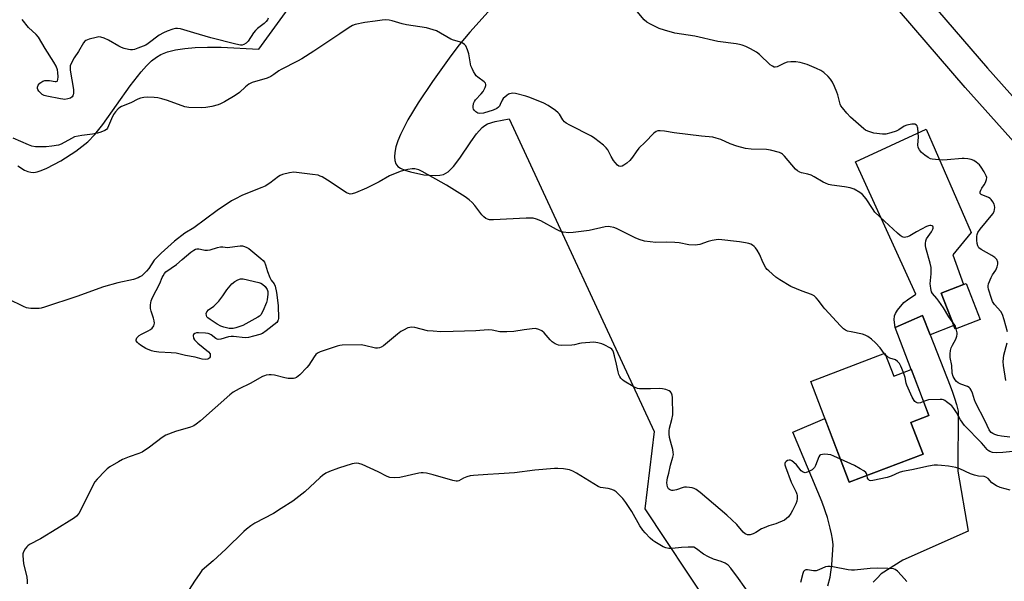
# Model space of a CAD drawing. Units: inches. Extents: x 1159771 to 1165771, y 545460 to 549460.
# Drawn here: x 1161442 to 1161844, y 548123 to 548352 of the extents above; entities that cross this region are included whole.
import ezdxf

# ---------------------------------------------------------------- set-up
doc = ezdxf.new("R2010")
doc.units = ezdxf.units.IN
doc.header["$MEASUREMENT"] = 0
for name, color, linetype in [('BLDG-Footprint', 5, 'Continuous'), ('NTRL-Pasture Land', 2, 'Continuous'), ('TRANS-Parking Lot', 4, 'Continuous'), ('TRANS-Road', 130, 'Continuous'), ('Undefined', 1, 'Continuous')]:
    doc.layers.add(name, color=color, linetype=linetype)

msp = doc.modelspace()

# ---------------------------------------------------------------- linework, layer by layer
at = {"layer": 'BLDG-Footprint'}
for points, elevation in [([(1161834.28, 548229.89), (1161824.11, 548225.98), (1161818.44, 548240.75), (1161828.61, 548244.66)], 248.7), ([(1161795.44, 548216.2), (1161799.01, 548206.84), (1161806.19, 548209.58), (1161813.37, 548190.73), (1161806.05, 548187.94), (1161811, 548174.94), (1161780.85, 548163.47), (1161765.16, 548204.68)], 245.43)]:
    msp.add_lwpolyline(points, close=True, dxfattribs=dict(at, elevation=elevation))
at = {"layer": 'NTRL-Pasture Land'}
for points in [[(1161643.28, 548366.77), (1161625.9, 548347.34), (1161621.51, 548342.06), (1161618.17, 548337.64), (1161610.64, 548327.09), (1161604.82, 548318.42), (1161600.61, 548311.42), (1161597.59, 548305.46), (1161596.52, 548302.85), (1161595.72, 548300.4), (1161595.24, 548298.17), (1161595.11, 548296.4), (1161595.27, 548294.84), (1161595.74, 548293.5), (1161596.57, 548292.42), (1161597.57, 548291.7), (1161599.34, 548290.93), (1161601.66, 548290.18), (1161607.18, 548289.01), (1161611.95, 548288.69), (1161613.7, 548288.83), (1161615.16, 548289.19), (1161617.08, 548290.3), (1161619.23, 548292.37), (1161621.86, 548295.81), (1161626.26, 548302.47), (1161628.6, 548305.73), (1161630.98, 548308.34), (1161632.05, 548309.2), (1161633.14, 548309.83), (1161636.32, 548310.84), (1161641.99, 548311.88), (1161701.25, 548184.15), (1161697.39, 548152.56), (1161723.4, 548113.37)], [(1161441.32, 548292.75), (1161443.99, 548290.93), (1161445.46, 548290.34), (1161446.69, 548290.07), (1161447.93, 548290.03), (1161449.19, 548290.21), (1161450.92, 548290.76), (1161453.24, 548291.74), (1161458.9, 548294.77), (1161464.97, 548298.71), (1161469.88, 548302.54), (1161472.8, 548305.53), (1161476.03, 548309.51), (1161487.26, 548325.37), (1161491.63, 548331.02), (1161493.94, 548333.59), (1161495.98, 548335.54), (1161498, 548337.12), (1161499.75, 548338.14), (1161502.44, 548339.2), (1161505.76, 548340.06), (1161509.46, 548340.65), (1161513.8, 548341.02), (1161518.78, 548341.17), (1161524.4, 548341.12), (1161539.81, 548340.37), (1161551.79, 548356.76)]]:
    msp.add_lwpolyline(points, dxfattribs=at)
at = {"layer": 'TRANS-Parking Lot'}
msp.add_lwpolyline([(1161813.91, 548223.62), (1161810.79, 548231.59), (1161799.62, 548226.69), (1161799.24, 548229.79), (1161799.32, 548231.46), (1161799.67, 548232.41), (1161800.56, 548233.82), (1161803.2, 548236.85), (1161804.59, 548237.99), (1161808.04, 548240.34), (1161783.4, 548294.39), (1161812.31, 548307.65), (1161830.61, 548265.51), (1161823.11, 548256.38), (1161827.5, 548244.23), (1161818.43, 548240.75), (1161823.54, 548227.48)], close=True, dxfattribs=at)
at = {"layer": 'TRANS-Road'}
for points in [[(1161483.99, 548835.08, 0), (1161531.47, 548736.05, 0), (1161561.28, 548678.16, 0), (1161579.49, 548640.24, 0), (1161600.39, 548602.05, 0), (1161615.09, 548574.6, 0), (1161647.4, 548541.28, 0), (1161705.07, 548481.9, 0), (1161762.5, 548419.52, 0), (1161837.25, 548332.63, 0), (1161905.66, 548256.06, 0)], [(1161896.9, 548247.86, 0), (1161828.22, 548324.72, 0), (1161753.53, 548411.54, 0), (1161696.35, 548473.65, 0), (1161638.79, 548532.92, 0), (1161605.3, 548567.46, 0), (1161589.84, 548596.34, 0), (1161568.81, 548634.76, 0), (1161550.53, 548672.82, 0), (1161520.72, 548730.71, 0), (1161473.08, 548830.07, 0)], [(1161772.14, 548121.24, 0), (1161773.07, 548124.65, 0), (1161773.76, 548129.79, 0), (1161774.29, 548137.92, 0), (1161773.96, 548140.2, 0), (1161773.55, 548142.47, 0), (1161773.07, 548144.72, 0), (1161772.52, 548146.95, 0), (1161771.9, 548149.15, 0), (1161771.21, 548151.33, 0), (1161770.45, 548153.48, 0), (1161769.79, 548155.16, 0), (1161769.72, 548155.36, 0), (1161757.83, 548183.87, 0), (1161770.94, 548189.51, 0), (1161780.85, 548163.47, 0), (1161811, 548174.94, 0), (1161806.05, 548187.94, 0), (1161813.37, 548190.73, 0), (1161809.9, 548199.83, 0), (1161806.2, 548209.58, 0), (1161806.18, 548209.57, 0), (1161799.62, 548226.69, 0), (1161810.79, 548231.59, 0), (1161813.91, 548223.62, 0), (1161822.04, 548202.88, 0), (1161822.97, 548200.33, 0), (1161823.84, 548197.76, 0), (1161824.65, 548195.17, 0), (1161825.39, 548192.57, 0), (1161825.23, 548168.07, 0), (1161829.36, 548143.44, 0), (1161802.74, 548131.62, 0), (1161793.94, 548126.06, 0), (1161792.24, 548124.37, 0), (1161790.59, 548122.63, 0)]]:
    msp.add_polyline3d(points, dxfattribs=at)
at = {"layer": 'Undefined'}
msp.add_line((1161795.81, 548215.25, 246), (1161795.09, 548216.07, 246), dxfattribs=at)
for points, elevation in [([(1161845.45, 548224.86), (1161844.14, 548229.87), (1161843.4, 548231.94), (1161842.74, 548233.14), (1161840.19, 548236), (1161839.41, 548237.24), (1161838.87, 548238.55), (1161837.73, 548242.31), (1161837.56, 548243.15), (1161837.56, 548243.7), (1161837.74, 548244.5), (1161838.75, 548247.14), (1161839.28, 548248.13), (1161840.67, 548250.15), (1161841.31, 548251.42), (1161841.59, 548252.47), (1161841.5, 548253.3), (1161841.08, 548254.38), (1161840.77, 548254.85), (1161840.36, 548255.25), (1161839.13, 548256.06), (1161834.71, 548258.58), (1161833.78, 548259.26), (1161833.29, 548259.98), (1161833.04, 548261.01), (1161832.92, 548262.4), (1161832.92, 548263.83), (1161833.05, 548264.68), (1161833.34, 548265.46), (1161834.34, 548266.86), (1161839.51, 548273.06), (1161840.02, 548274.03), (1161840.21, 548274.87), (1161840.29, 548275.72), (1161840.22, 548276.56), (1161840.05, 548277.08), (1161839.53, 548278.06), (1161838.86, 548278.94), (1161838.43, 548279.3), (1161837.67, 548279.72), (1161834.73, 548280.93), (1161834.26, 548281.38), (1161834.27, 548282.02), (1161834.56, 548282.76), (1161834.99, 548283.51), (1161835.98, 548284.87), (1161836.48, 548285.85), (1161836.91, 548287.13), (1161836.97, 548287.89), (1161836.77, 548288.67), (1161835.98, 548290.19), (1161834.78, 548292.18), (1161834.02, 548293.07), (1161832.65, 548294.23), (1161831.67, 548294.88), (1161830.62, 548295.26), (1161829.23, 548295.5), (1161827.82, 548295.65), (1161826.97, 548295.65), (1161820.81, 548295.08), (1161818.76, 548295.02), (1161814.76, 548295.39), (1161813.99, 548295.6), (1161813.06, 548296.08), (1161811.69, 548297.09), (1161810.38, 548298.2), (1161809.52, 548299.25), (1161809.02, 548300.18), (1161808.86, 548301.26), (1161809.08, 548304.45), (1161808.89, 548308.01), (1161808.77, 548308.55), (1161808.56, 548309.03), (1161808.27, 548309.34), (1161807.68, 548309.65), (1161807.2, 548309.75), (1161806.36, 548309.72), (1161804.39, 548309.32), (1161803.33, 548308.83), (1161801.07, 548307.43), (1161800.03, 548306.9), (1161797.81, 548306.17), (1161795.84, 548305.69), (1161794.41, 548305.67), (1161790.93, 548306.08), (1161789.61, 548306.38), (1161788.39, 548306.84), (1161787.53, 548307.31), (1161786.86, 548307.8), (1161781.36, 548312.59), (1161779.82, 548314.15), (1161778.03, 548316.33), (1161777.39, 548317.25), (1161777.08, 548317.92), (1161776.18, 548321.66), (1161775.84, 548322.75), (1161774.88, 548325.12), (1161773.97, 548326.87), (1161773.21, 548328.06), (1161772.26, 548329.16), (1161770.46, 548330.76), (1161769.3, 548331.58), (1161767.45, 548332.45), (1161763.66, 548334.04), (1161760.8, 548334.86), (1161759.04, 548335.16), (1161756.96, 548335.19), (1161755.5, 548335.05), (1161754.4, 548334.65), (1161751.35, 548333.17), (1161750.61, 548333), (1161750.17, 548333.04), (1161749.49, 548333.33), (1161748.62, 548333.99), (1161744.13, 548338.2), (1161743, 548339.08), (1161741.81, 548339.81), (1161740.48, 548340.5), (1161738.58, 548341.39), (1161737.1, 548341.98), (1161736.03, 548342.27), (1161734.62, 548342.52), (1161727.23, 548343.52), (1161717.74, 548345.7), (1161709.57, 548346.87), (1161705.43, 548348.04), (1161703.28, 548348.8), (1161699.64, 548350.5), (1161698.17, 548351.37), (1161697.14, 548352.37), (1161694.3, 548355.67)], 250), ([(1161822.89, 548229.15), (1161821.51, 548231.08), (1161819.3, 548234.77), (1161817.44, 548237.45), (1161816.63, 548238.53), (1161814.84, 548240.52), (1161814.48, 548241.23), (1161814.13, 548242.56), (1161813.96, 548243.65), (1161813.92, 548244.5), (1161814.27, 548248.59), (1161814.29, 548251.14), (1161813.93, 548252.88), (1161812.17, 548259.23), (1161811.99, 548260.11), (1161811.93, 548260.98), (1161812.07, 548262.13), (1161812.39, 548262.91), (1161814.39, 548265.81), (1161814.95, 548266.79), (1161815.09, 548267.25), (1161815.1, 548267.65), (1161814.98, 548268), (1161814.66, 548268.26), (1161814.2, 548268.39), (1161813.74, 548268.38), (1161813.24, 548268.26), (1161812.45, 548267.94), (1161808.35, 548265.75), (1161805.61, 548264.14), (1161804.62, 548263.69), (1161803.9, 548263.5), (1161803.41, 548263.47), (1161802.9, 548263.56), (1161802.4, 548263.75), (1161801.69, 548264.21), (1161800.58, 548265.17), (1161795.21, 548270.14), (1161791.36, 548273.83), (1161790.29, 548275.24), (1161787.78, 548279.24), (1161786.26, 548280.95), (1161785.15, 548281.85), (1161782.83, 548283.1), (1161782.03, 548283.45), (1161781.19, 548283.71), (1161778.84, 548284.13), (1161773.8, 548284.8), (1161772.4, 548285.12), (1161771.12, 548285.59), (1161770.13, 548286.05), (1161766.5, 548288.24), (1161765.26, 548288.89), (1161763.88, 548289.3), (1161761.39, 548289.82), (1161760.65, 548290.09), (1161759.76, 548290.6), (1161758.93, 548291.32), (1161754.42, 548296.65), (1161753.6, 548297.46), (1161753.13, 548297.77), (1161752.34, 548298.1), (1161748.7, 548299.16), (1161746.99, 548299.4), (1161740.76, 548299.46), (1161738.53, 548299.82), (1161734.88, 548300.71), (1161732.26, 548301.73), (1161728.44, 548303.4), (1161726.56, 548304.05), (1161725.18, 548304.39), (1161720.47, 548304.8), (1161714.93, 548305.43), (1161709.36, 548306.18), (1161705.36, 548306.87), (1161703.58, 548307.02), (1161702.72, 548307), (1161701.94, 548306.77), (1161701.06, 548306.1), (1161697.45, 548302.3), (1161694.93, 548299.96), (1161693.79, 548298.48), (1161692.4, 548296.21), (1161691.29, 548294.91), (1161689.96, 548293.8), (1161688.8, 548292.96), (1161688.07, 548292.58), (1161687.24, 548292.44), (1161686.82, 548292.56), (1161686.21, 548293), (1161685.27, 548293.99), (1161684.57, 548294.87), (1161683.56, 548296.47), (1161682.2, 548299.17), (1161681.56, 548300.09), (1161680.49, 548301.09), (1161677.02, 548303.92), (1161675.59, 548304.84), (1161666.74, 548309.24), (1161665.21, 548310.1), (1161664.57, 548310.63), (1161663.85, 548311.45), (1161662.51, 548313.76), (1161661.97, 548314.38), (1161660.84, 548315.28), (1161657.95, 548317.29), (1161656.13, 548318.23), (1161650.43, 548320.63), (1161648.77, 548321.15), (1161644.56, 548322.21), (1161643.44, 548322.32), (1161642.13, 548322.11), (1161641.65, 548321.9), (1161640.97, 548321.44), (1161639.55, 548320.13), (1161639.09, 548319.46), (1161638.36, 548317.72), (1161637.97, 548317.02), (1161637.63, 548316.6), (1161636.97, 548316.1), (1161635.4, 548315.43), (1161631.48, 548314.22), (1161630.06, 548314.01), (1161629.18, 548314.17), (1161628.3, 548314.79), (1161627.73, 548315.4), (1161627.44, 548315.85), (1161627.27, 548316.34), (1161627.22, 548316.86), (1161627.42, 548318.2), (1161627.75, 548318.92), (1161628.23, 548319.59), (1161630.58, 548322.11), (1161631.29, 548323.01), (1161632.2, 548324.73), (1161632.44, 548325.47), (1161632.46, 548325.94), (1161632.31, 548326.39), (1161631.82, 548327), (1161629.19, 548328.91), (1161628.55, 548329.49), (1161628.04, 548330.17), (1161627.47, 548331.16), (1161626.82, 548332.45), (1161626.38, 548333.51), (1161626.17, 548334.36), (1161625.46, 548338.43), (1161624.93, 548340.09), (1161624.24, 548341.67), (1161623.73, 548342.31), (1161622.79, 548342.93), (1161621.72, 548343.36), (1161619.27, 548344.03), (1161618.2, 548344.42), (1161612.27, 548347.76), (1161610.94, 548348.24), (1161608.2, 548348.99), (1161600.01, 548350.31), (1161598.32, 548350.73), (1161594.17, 548351.97), (1161593.03, 548352.17), (1161591.58, 548352.3), (1161590.14, 548352.23), (1161587.31, 548351.81), (1161582.98, 548351.29), (1161579.06, 548350.45), (1161578.03, 548350.05), (1161576.62, 548349.23), (1161572.78, 548346.55), (1161562.23, 548339.55), (1161557.35, 548336.42), (1161555.57, 548335.42), (1161548.81, 548332.1), (1161547.85, 548331.49), (1161545.81, 548329.94), (1161544.66, 548329.17), (1161543.11, 548328.52), (1161537, 548326.69), (1161535.7, 548326.09), (1161534.3, 548325.02), (1161531.82, 548322.69), (1161530.08, 548321.35), (1161525.73, 548318.78), (1161524.14, 548317.97), (1161523.08, 548317.6), (1161520.62, 548316.93), (1161518.15, 548316.51), (1161516.44, 548316.43), (1161511.22, 548316.51), (1161510.36, 548316.61), (1161509.53, 548316.83), (1161502.43, 548319.43), (1161500.17, 548320.1), (1161498.44, 548320.51), (1161497.03, 548320.65), (1161494.18, 548320.67), (1161492.78, 548320.55), (1161491.42, 548320.28), (1161490.35, 548319.89), (1161487.51, 548318.41), (1161483.72, 548316.93), (1161482.96, 548316.53), (1161482.29, 548316.02), (1161481.18, 548314.79), (1161480.41, 548313.63), (1161479.53, 548311.83), (1161478.41, 548309.07), (1161477.9, 548308.03), (1161477.56, 548307.59), (1161476.88, 548307.1), (1161475.26, 548306.41), (1161473.83, 548306.01), (1161471.79, 548305.64), (1161467.45, 548305.08), (1161464.53, 548304.49), (1161463.18, 548303.89), (1161459.02, 548301.54), (1161457.89, 548301.19), (1161455.26, 548300.7), (1161452.92, 548300.46), (1161448.53, 548300.5), (1161447.08, 548300.72), (1161445.69, 548301.23), (1161439.38, 548304.01)], 248), ([(1161543.58, 548353.06), (1161543.24, 548352.29), (1161542.74, 548351.63), (1161541.93, 548350.84), (1161539.17, 548348.73), (1161538.32, 548347.98), (1161537.63, 548347.07), (1161535.44, 548343.66), (1161534.53, 548342.74), (1161533.66, 548342.21), (1161532.92, 548342.01), (1161532.25, 548341.97), (1161530.33, 548342.32), (1161520.09, 548344.93), (1161513.22, 548347.06), (1161507.81, 548348.58), (1161506.51, 548348.8), (1161505.72, 548348.75), (1161504.6, 548348.47), (1161502.36, 548347.73), (1161500.78, 548347.06), (1161499.07, 548346.06), (1161494.52, 548342.62), (1161493.59, 548341.99), (1161492.55, 548341.51), (1161490.38, 548340.71), (1161489.01, 548340.26), (1161488.18, 548340.07), (1161487.33, 548340.07), (1161486.47, 548340.22), (1161484.74, 548340.67), (1161483.61, 548341.05), (1161482.58, 548341.57), (1161478.31, 548344.04), (1161476.52, 548344.82), (1161475.21, 548345.25), (1161474.41, 548345.33), (1161473.28, 548345.15), (1161470.45, 548344.4), (1161469.14, 548343.88), (1161468.71, 548343.56), (1161468.18, 548342.91), (1161466.08, 548339.45), (1161464.31, 548336.78), (1161463.25, 548334.79), (1161462.76, 548333.51), (1161462.68, 548332.67), (1161462.75, 548331.8), (1161464, 548323.82), (1161464.08, 548322.43), (1161463.97, 548321.65), (1161463.77, 548321.22), (1161463.47, 548320.84), (1161462.81, 548320.36), (1161461.71, 548319.99), (1161460.53, 548319.84), (1161459.64, 548319.88), (1161458.77, 548320.02), (1161453.23, 548321.13), (1161452.1, 548321.44), (1161451.33, 548321.8), (1161450.69, 548322.33), (1161449.93, 548323.14), (1161449.48, 548323.8), (1161449.33, 548324.3), (1161449.32, 548324.83), (1161449.58, 548325.58), (1161450.34, 548326.44), (1161451.52, 548327.29), (1161452.29, 548327.52), (1161453.09, 548327.57), (1161454.2, 548327.5), (1161456.54, 548327.17), (1161457.04, 548327.17), (1161457.42, 548327.31), (1161457.54, 548327.47), (1161457.68, 548327.9), (1161457.75, 548329), (1161457.67, 548330.81), (1161457.47, 548331.85), (1161456.95, 548333.34), (1161456.1, 548335.07), (1161452.5, 548340.67), (1161449.71, 548345.25), (1161448.76, 548346.38), (1161445.74, 548349.23), (1161443.14, 548352.47)], 250), ([(1161795.09, 548216.07), (1161793.42, 548218.36), (1161791.59, 548220.46), (1161789.96, 548221.94), (1161788.37, 548223.01), (1161787.41, 548223.53), (1161786.31, 548223.9), (1161781.62, 548224.85), (1161780.18, 548225.21), (1161779.36, 548225.52), (1161778.48, 548226.1), (1161777.24, 548227.31), (1161770.92, 548234.28), (1161770.17, 548235.18), (1161768.35, 548237.72), (1161767.36, 548238.8), (1161766.5, 548239.57), (1161765.49, 548240.13), (1161761.59, 548241.56), (1161757.01, 548243.47), (1161752.52, 548246.12), (1161750.85, 548247.27), (1161747.97, 548249.76), (1161747.34, 548250.37), (1161746.8, 548251.04), (1161745.69, 548253.11), (1161744.22, 548256.66), (1161743.31, 548258.2), (1161742.62, 548259.17), (1161742.02, 548259.79), (1161741.36, 548260.27), (1161740.65, 548260.68), (1161739.89, 548260.99), (1161738.53, 548261.29), (1161736.01, 548261.67), (1161727.64, 548262.6), (1161726.52, 548262.5), (1161724.84, 548262.15), (1161723.18, 548261.73), (1161719.79, 548260.59), (1161718.93, 548260.41), (1161718.04, 548260.35), (1161715.37, 548260.43), (1161711.38, 548261.2), (1161709.65, 548261.39), (1161706.16, 548261.54), (1161701.93, 548261.44), (1161699.58, 548261.61), (1161697.24, 548261.9), (1161695.08, 548262.57), (1161693.48, 548263.29), (1161685.79, 548267.17), (1161684.68, 548267.55), (1161683.24, 548267.82), (1161682.37, 548267.88), (1161681.2, 548267.77), (1161674.59, 548266.34), (1161668.14, 548265.42), (1161666.37, 548265.36), (1161664.01, 548265.65), (1161662.6, 548266.02), (1161661.31, 548266.66), (1161654.97, 548270.2), (1161653.19, 548270.92), (1161651.84, 548271.26), (1161650.67, 548271.36), (1161648.88, 548271.36), (1161635.61, 548270.63), (1161634.75, 548270.61), (1161633.92, 548270.7), (1161633.16, 548270.91), (1161632.44, 548271.22), (1161631.57, 548271.86), (1161630.81, 548272.73), (1161627.92, 548276.45), (1161626.83, 548277.7), (1161625.63, 548278.83), (1161624.06, 548280.01), (1161616.32, 548284.75), (1161606.46, 548290.35), (1161605.08, 548291.03), (1161603.49, 548291.42), (1161602.35, 548291.45), (1161600.58, 548291.19), (1161598.82, 548290.81), (1161597.44, 548290.33), (1161593.11, 548288.56), (1161588.93, 548286.21), (1161583.77, 548283.59), (1161579.23, 548281.73), (1161577.89, 548281.3), (1161577.11, 548281.18), (1161576.34, 548281.33), (1161575.61, 548281.71), (1161568.81, 548286.2), (1161565.58, 548288.14), (1161564.82, 548288.54), (1161564.02, 548288.84), (1161561.69, 548289.22), (1161555.19, 548290.01), (1161554.01, 548290.09), (1161552.25, 548289.84), (1161549.35, 548289.09), (1161548.51, 548288.8), (1161547.74, 548288.39), (1161544.25, 548285.64), (1161542.31, 548284.39), (1161540.98, 548283.8), (1161533.1, 548280.69), (1161529.88, 548279.08), (1161528.58, 548278.35), (1161522.74, 548274.39), (1161513.22, 548267.41), (1161509.53, 548265.23), (1161505.29, 548261.93), (1161499.81, 548257.02), (1161497.07, 548254.17), (1161494.76, 548250.76), (1161493.81, 548249.63), (1161491.91, 548247.78), (1161491.19, 548247.33), (1161490.41, 548246.99), (1161488.51, 548246.34), (1161482.1, 548244.88), (1161476.26, 548243.22), (1161465.4, 548239.36), (1161452.28, 548235.04), (1161450.89, 548234.63), (1161450.04, 548234.48), (1161446.6, 548234.45), (1161445.75, 548234.51), (1161444.92, 548234.69), (1161443.6, 548235.25), (1161437.58, 548238.25)], 246), ([(1161824.56, 548226.16), (1161824.05, 548227.46), (1161822.89, 548229.15)], 248), ([(1161777.24, 548172.96), (1161774.6, 548174.16), (1161773.26, 548174.61), (1161772.14, 548174.78), (1161770.72, 548174.88), (1161769.9, 548174.87), (1161769.17, 548174.74), (1161768.78, 548174.48), (1161768.36, 548173.83), (1161767, 548170.3), (1161766.63, 548169.55), (1161766.31, 548169.11), (1161765.66, 548168.58), (1161764.39, 548167.87), (1161763.61, 548167.54), (1161762.83, 548167.39), (1161762.09, 548167.58), (1161761.2, 548168.17), (1161759.33, 548170.57), (1161758.26, 548171.6), (1161757.34, 548172.27), (1161756.85, 548172.46), (1161756.37, 548172.48), (1161755.66, 548172.31), (1161755.03, 548171.97), (1161754.74, 548171.61), (1161754.6, 548171.16), (1161754.59, 548170.65), (1161754.79, 548169.82), (1161757.18, 548163.54), (1161759.15, 548159.45), (1161759.46, 548158.63), (1161759.56, 548158.11), (1161759.62, 548156.78), (1161759.45, 548155.72), (1161759.01, 548154.63), (1161757.66, 548151.98), (1161756.95, 548150.72), (1161756.01, 548149.35), (1161755.28, 548148.62), (1161754.38, 548148.03), (1161750.8, 548146.52), (1161748.02, 548145.68), (1161746.07, 548144.93), (1161745.04, 548144.41), (1161742.72, 548142.92), (1161741.67, 548142.39), (1161740.35, 548142.03), (1161739.32, 548142.04), (1161738.41, 548142.46), (1161737.59, 548143.11), (1161734.93, 548146.18), (1161730.89, 548149.99), (1161719.94, 548159.31), (1161718.3, 548160.45), (1161717.52, 548160.86), (1161716.71, 548161.17), (1161715.59, 548161.39), (1161714.45, 548161.5), (1161713.6, 548161.48), (1161713.07, 548161.39), (1161710.31, 548160.43), (1161708.96, 548160.12), (1161708.43, 548160.11), (1161707.93, 548160.2), (1161707.46, 548160.45), (1161707.06, 548160.81), (1161706.67, 548161.54), (1161706.47, 548162.38), (1161706.4, 548163.24), (1161706.46, 548164.32), (1161706.64, 548165.23), (1161707.24, 548167.22), (1161707.8, 548170.51), (1161708.84, 548173.77), (1161709.04, 548174.83), (1161709, 548175.67), (1161708.8, 548176.81), (1161708.32, 548178.79), (1161707.45, 548181.75), (1161707.25, 548183.25), (1161707.26, 548184.42), (1161707.38, 548185.59), (1161708.43, 548189.08), (1161708.77, 548191.02), (1161708.62, 548198.15), (1161708.53, 548199.02), (1161708.3, 548199.8), (1161707.88, 548200.41), (1161707.27, 548200.85), (1161705.99, 548201.31), (1161704.64, 548201.62), (1161703.5, 548201.7), (1161699.72, 548201.57), (1161696.3, 548201.57), (1161695.17, 548201.65), (1161694.37, 548201.81), (1161693.36, 548202.15), (1161692.59, 548202.52), (1161688.88, 548204.81), (1161688.21, 548205.37), (1161687.63, 548206.01), (1161687.12, 548206.7), (1161686.74, 548207.46), (1161686.44, 548208.56), (1161685.83, 548211.7), (1161684.99, 548215.16), (1161684.59, 548216.57), (1161684.26, 548217.34), (1161683.93, 548217.76), (1161683.3, 548218.24), (1161680.82, 548219.54), (1161679.77, 548219.94), (1161678.17, 548220.42), (1161677.36, 548220.57), (1161676.49, 548220.62), (1161671.54, 548220.32), (1161670.68, 548220.17), (1161668.68, 548219.62), (1161667.54, 548219.45), (1161663.5, 548219.29), (1161662.1, 548219.41), (1161660.77, 548219.99), (1161659.54, 548220.81), (1161658.72, 548221.62), (1161656.25, 548224.44), (1161655.29, 548225.29), (1161654.12, 548225.88), (1161652.77, 548226.21), (1161651.32, 548226.16), (1161648.1, 548225.76), (1161643.91, 548224.99), (1161641.04, 548224.84), (1161638.17, 548224.86), (1161635.05, 548225.53), (1161633.33, 548225.71), (1161628.3, 548225.32), (1161619.15, 548225.02), (1161614.06, 548224.97), (1161610.87, 548225.14), (1161608.58, 548225.37), (1161603.42, 548226.64), (1161602.02, 548226.8), (1161601.47, 548226.73), (1161600.65, 548226.47), (1161598.77, 548225.62), (1161597.75, 548225.06), (1161596.33, 548223.98), (1161590.65, 548219.21), (1161589.68, 548218.58), (1161588.99, 548218.33), (1161588.27, 548218.23), (1161587.43, 548218.3), (1161582.92, 548219.34), (1161581.5, 548219.55), (1161573.72, 548219.41), (1161572.84, 548219.31), (1161571.71, 548219.03), (1161564.73, 548216.74), (1161563.71, 548216.23), (1161563.07, 548215.67), (1161562.34, 548214.76), (1161560.11, 548211.28), (1161559.41, 548210.33), (1161556.51, 548207.36), (1161555.85, 548206.78), (1161555.17, 548206.32), (1161554.46, 548206), (1161553.93, 548205.88), (1161552.82, 548205.79), (1161551.7, 548205.82), (1161550.3, 548206.06), (1161546.11, 548207.16), (1161544.76, 548207.34), (1161543.91, 548207.32), (1161542.78, 548207.17), (1161542, 548206.96), (1161541.26, 548206.65), (1161536.17, 548203.83), (1161531.74, 548201.66), (1161529.32, 548200.23), (1161527.95, 548199.14), (1161515.86, 548188.59), (1161514.09, 548187.17), (1161513.16, 548186.54), (1161511.86, 548185.97), (1161505.76, 548184.14), (1161501.83, 548182.76), (1161500.33, 548181.82), (1161495.12, 548177.83), (1161492.06, 548175.82), (1161490.79, 548175.22), (1161486.76, 548173.8), (1161484.04, 548172.71), (1161482.46, 548171.88), (1161478.86, 548169.73), (1161477.87, 548168.99), (1161477.02, 548168.18), (1161473.78, 548164.75), (1161472.84, 548163.62), (1161471.58, 548161.32), (1161466.97, 548151.89), (1161466.21, 548150.71), (1161465.31, 548149.68), (1161464.51, 548149.01), (1161463.4, 548148.22), (1161457.22, 548144.4), (1161450.52, 548140.42), (1161446.09, 548138.02), (1161445.37, 548137.54), (1161444.96, 548137.16), (1161444.3, 548136.28), (1161443.64, 548135.08), (1161443.42, 548134.3), (1161443.39, 548133.47), (1161443.69, 548130.35), (1161445.01, 548124.66), (1161445.17, 548123.22), (1161445.16, 548122.06)], 244), ([(1161846.39, 548181.85), (1161842.96, 548182.25), (1161841.58, 548182.51), (1161840.25, 548182.97), (1161839.49, 548183.34), (1161838.83, 548183.81), (1161838.29, 548184.41), (1161838, 548184.88), (1161836.41, 548188.41), (1161832.35, 548196.02), (1161831.96, 548197.1), (1161831.14, 548199.84), (1161830.6, 548201.13), (1161830.19, 548201.82), (1161829.85, 548202.21), (1161829.16, 548202.62), (1161826.44, 548203.54), (1161825.28, 548204.12), (1161824.66, 548204.63), (1161824.11, 548205.26), (1161823.63, 548205.94), (1161823.27, 548206.69), (1161822.94, 548208.07), (1161822.7, 548211.19), (1161822.09, 548214.42), (1161822.06, 548215.86), (1161822.24, 548217.28), (1161822.51, 548218.39), (1161822.98, 548219.4), (1161824.33, 548221.86), (1161824.77, 548223.15), (1161824.9, 548223.94), (1161824.9, 548224.48), (1161824.56, 548226.16)], 248), ([(1161844.82, 548205.04), (1161843.8, 548211.12), (1161843.7, 548212.85), (1161843.91, 548215.4), (1161845.29, 548220.38)], 250), ([(1161802.97, 548208.35), (1161801.96, 548210.93), (1161801.33, 548211.93), (1161800.6, 548212.83), (1161799.79, 548213.41), (1161797.41, 548214.12), (1161796.49, 548214.68), (1161795.81, 548215.25)], 246), ([(1161811.21, 548196.41), (1161810, 548195.94), (1161809.05, 548195.82), (1161808.56, 548195.95), (1161808.1, 548196.18), (1161807.68, 548196.49), (1161807.31, 548196.9), (1161806.59, 548198.19), (1161804.39, 548203.13), (1161804.13, 548203.95), (1161803.63, 548206.32), (1161802.97, 548208.35)], 246), ([(1161847.64, 548176.05), (1161843.59, 548175.57), (1161841, 548175.5), (1161839.31, 548175.63), (1161838.27, 548176.02), (1161837.57, 548176.48), (1161837.17, 548176.86), (1161835.83, 548178.53), (1161834.83, 548179.64), (1161827.94, 548186.65), (1161826.31, 548188.95), (1161824.66, 548192.02), (1161823.61, 548193.62), (1161822.68, 548194.67), (1161820.61, 548196.38), (1161819.89, 548196.86), (1161819.37, 548197.1), (1161818.82, 548197.22), (1161817.95, 548197.27), (1161813.2, 548197.07), (1161812.35, 548196.87), (1161811.21, 548196.41)], 246), ([(1161740.19, 548117.66), (1161735.62, 548124.2), (1161732.46, 548128.41), (1161731.37, 548129.61), (1161730.11, 548130.42), (1161728.57, 548131.09), (1161725.4, 548132.03), (1161723.34, 548132.99), (1161721.37, 548134.11), (1161718.49, 548136.35), (1161717.32, 548136.91), (1161716.47, 548137.02), (1161715, 548136.99), (1161712.32, 548136.8), (1161708.58, 548136.38), (1161707.14, 548136.38), (1161705.99, 548136.64), (1161704.89, 548137.06), (1161701.39, 548139.11), (1161700.69, 548139.64), (1161699.6, 548140.65), (1161697.5, 548142.78), (1161696.59, 548143.85), (1161695.32, 548145.7), (1161692.07, 548151.57), (1161689.63, 548155.22), (1161688.36, 548156.85), (1161685.62, 548159.58), (1161684.91, 548160.09), (1161683.84, 548160.52), (1161682.4, 548160.87), (1161679.31, 548161.37), (1161678.25, 548161.75), (1161669.47, 548167.16), (1161667.95, 548167.97), (1161666.64, 548168.54), (1161665.83, 548168.75), (1161664.15, 548168.94), (1161661.88, 548169.09), (1161660.43, 548169.07), (1161652.46, 548168.39), (1161644.18, 548167.33), (1161637.69, 548166.85), (1161633.2, 548166.7), (1161627.41, 548166.28), (1161625.99, 548166.06), (1161624.67, 548165.66), (1161623.38, 548165.14), (1161621.44, 548164.08), (1161620.91, 548163.92), (1161620.36, 548163.87), (1161618.95, 548164.14), (1161611, 548166.47), (1161608.22, 548167.13), (1161606.83, 548167.36), (1161605.97, 548167.33), (1161605.1, 548167.19), (1161597.29, 548165.45), (1161595.23, 548165.32), (1161593.19, 548165.41), (1161592.1, 548165.77), (1161588.43, 548167.7), (1161581.93, 548170.7), (1161580.55, 548171.17), (1161579.52, 548171.23), (1161578.73, 548171.15), (1161577.88, 548170.96), (1161572.25, 548169.18), (1161568.63, 548167.9), (1161567.13, 548167.13), (1161565.77, 548166.25), (1161564.77, 548165.46), (1161558.55, 548159.61), (1161553.61, 548155.73), (1161548.9, 548152.7), (1161545.68, 548150.75), (1161538.13, 548146.79), (1161536.47, 548145.72), (1161534.67, 548144.32), (1161533.6, 548143.37), (1161526.3, 548136.19), (1161521.16, 548131.34), (1161517.5, 548128.33), (1161516.53, 548127.4), (1161515.64, 548126.28), (1161513.48, 548123.15), (1161509.09, 548116.26)], 242), ([(1161788.11, 548166.23), (1161787.91, 548167), (1161787.61, 548167.41), (1161786.77, 548168.09), (1161785.32, 548169.02), (1161783.03, 548170.3), (1161777.24, 548172.96)], 244), ([(1161846.58, 548160.2), (1161842.46, 548161.28), (1161840.95, 548162), (1161839.1, 548163.28), (1161837.54, 548164.96), (1161836.66, 548165.59), (1161835.88, 548165.8), (1161833.6, 548165.92), (1161831.93, 548166.31), (1161830.3, 548166.95), (1161826.03, 548168.91), (1161824.39, 548169.45), (1161821.33, 548170.05), (1161818.55, 548170.38), (1161816.89, 548170.5), (1161815.49, 548170.41), (1161813.21, 548170.02), (1161806.34, 548168.51), (1161802.54, 548167.84), (1161801.23, 548167.41), (1161797.9, 548165.96), (1161796.36, 548165.39), (1161790.48, 548164.15), (1161789.65, 548164.1), (1161789.16, 548164.2), (1161788.96, 548164.32), (1161788.62, 548164.68), (1161788.36, 548165.13), (1161788.11, 548166.23)], 244), ([(1161804.42, 548122.89), (1161802.21, 548125.44), (1161800.53, 548127.1), (1161799.62, 548127.79), (1161798.85, 548128.08), (1161796.57, 548128.29), (1161792.25, 548128.41), (1161789.45, 548128.2), (1161782.96, 548127.54), (1161781.8, 548127.51), (1161780.34, 548127.71), (1161774.19, 548128.97), (1161773.02, 548129.1), (1161772.15, 548129.12), (1161771.09, 548128.9), (1161768.41, 548127.66), (1161767.39, 548127.36), (1161766.29, 548127.37), (1161763.84, 548127.74), (1161763.12, 548127.67), (1161762.51, 548127.4), (1161762.21, 548127.01), (1161761.9, 548126.25), (1161760.96, 548122.52)], 242)]:
    msp.add_lwpolyline(points, dxfattribs=dict(at, elevation=elevation))
for points, elevation in [([(1161534.18, 548222.48), (1161529.4, 548222.97), (1161528.4, 548222.98), (1161527.31, 548222.8), (1161524.27, 548221.96), (1161523.2, 548221.83), (1161522.71, 548221.93), (1161522.25, 548222.16), (1161520.23, 548223.64), (1161519.53, 548224.03), (1161519.02, 548224.19), (1161517.92, 548224.35), (1161515.05, 548224.56), (1161514.23, 548224.48), (1161513.56, 548224.21), (1161513.1, 548223.77), (1161512.98, 548223.34), (1161513.12, 548222.35), (1161513.46, 548221.65), (1161513.99, 548221.03), (1161514.82, 548220.27), (1161519.14, 548216.72), (1161519.82, 548215.88), (1161519.93, 548215.19), (1161519.82, 548214.73), (1161519.6, 548214.31), (1161519.28, 548214), (1161518.87, 548213.79), (1161517.92, 548213.61), (1161516.56, 548213.8), (1161513.77, 548214.58), (1161509.78, 548215.25), (1161505.98, 548216.19), (1161503.92, 548216.39), (1161498.97, 548216.62), (1161496.95, 548216.85), (1161495.85, 548217.1), (1161493.55, 548218.07), (1161491.39, 548219.44), (1161490.74, 548219.99), (1161490.14, 548220.61), (1161489.71, 548221.27), (1161489.62, 548221.7), (1161489.73, 548222.11), (1161489.98, 548222.5), (1161490.92, 548223.38), (1161491.81, 548223.95), (1161494.57, 548225.3), (1161495.55, 548225.89), (1161496.19, 548226.44), (1161496.82, 548227.39), (1161497.03, 548227.93), (1161497.11, 548228.45), (1161497.03, 548229.46), (1161496.74, 548230.54), (1161495.75, 548233.35), (1161495.48, 548234.48), (1161495.52, 548235.91), (1161495.79, 548237.62), (1161496.29, 548238.97), (1161499.38, 548244.61), (1161500.29, 548247.08), (1161500.64, 548247.83), (1161501.22, 548248.75), (1161501.81, 548249.36), (1161506.11, 548252.39), (1161508.41, 548254.44), (1161512, 548257.4), (1161513.16, 548258.27), (1161513.89, 548258.67), (1161514.42, 548258.83), (1161515.19, 548258.85), (1161515.96, 548258.72), (1161517.73, 548258.25), (1161518.75, 548258.19), (1161519.86, 548258.38), (1161522.92, 548259.3), (1161524.05, 548259.55), (1161525.11, 548259.56), (1161526.9, 548259.39), (1161529.9, 548259.79), (1161532.19, 548260), (1161533.04, 548259.97), (1161533.83, 548259.78), (1161534.86, 548259.38), (1161535.6, 548258.97), (1161540.63, 548254.82), (1161541.48, 548254), (1161542.01, 548253.3), (1161542.52, 548252.28), (1161543.34, 548249.55), (1161544.25, 548247.05), (1161544.81, 548246.05), (1161546, 548244.53), (1161546.43, 548243.6), (1161546.95, 548240.97), (1161547.58, 548235.65), (1161547.74, 548230.41), (1161547.68, 548229.86), (1161547.52, 548229.36), (1161547.04, 548228.71), (1161542.73, 548225.26), (1161541.25, 548224.28), (1161540.16, 548223.86), (1161537.62, 548223.1), (1161535.47, 548222.6)], 246), ([(1161528.56, 548226.23), (1161527.61, 548226.31), (1161526.52, 548226.51), (1161525.45, 548226.79), (1161524.16, 548227.27), (1161522.67, 548228.01), (1161519.81, 548229.89), (1161518.91, 548230.63), (1161518.56, 548231.08), (1161518.31, 548231.57), (1161518.22, 548232.34), (1161518.48, 548233.07), (1161519.19, 548233.84), (1161521.31, 548235.42), (1161523.35, 548237.43), (1161525.08, 548239.62), (1161526.73, 548242.08), (1161528.78, 548244.45), (1161529.93, 548245.43), (1161531.13, 548246.15), (1161532.22, 548246.55), (1161533.38, 548246.57), (1161539.71, 548245.05), (1161540.61, 548244.73), (1161541.25, 548244.38), (1161542.33, 548243.39), (1161543.13, 548242.22), (1161543.41, 548241.35), (1161543.43, 548240.25), (1161543.16, 548238.02), (1161542.9, 548236.92), (1161541.41, 548233.37), (1161540.59, 548231.85), (1161540.04, 548231.29), (1161539.38, 548230.85), (1161533.24, 548227.54), (1161530.33, 548226.53), (1161529.24, 548226.28)], 248)]:
    msp.add_lwpolyline(points, close=True, dxfattribs=dict(at, elevation=elevation))

doc.saveas('drawing.dxf')
